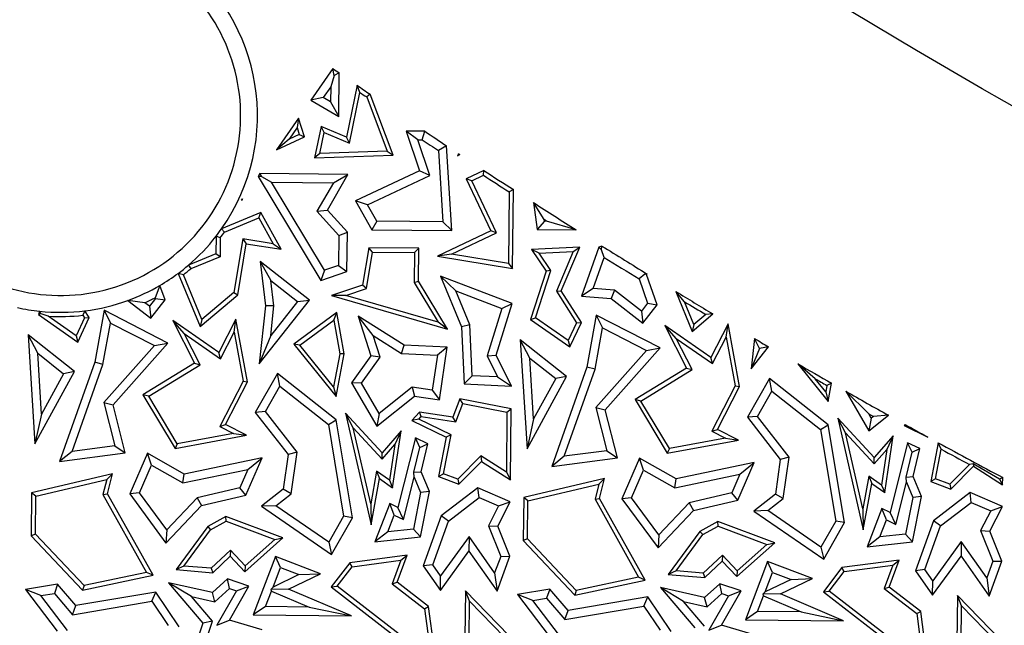
# Model space of a CAD drawing. Units: millimetres. Extents: x 0 to 420, y 0 to 297.
# Drawn here: x 90 to 98, y 143 to 148 of the extents above; entities that cross this region are included whole.
import ezdxf

# ---------------------------------------------------------------- set-up
doc = ezdxf.new("R2010")
doc.units = ezdxf.units.MM

msp = doc.modelspace()

# ---------------------------------------------------------------- linework, layer by layer
at = {"color": 7, "linetype": 'Continuous', "lineweight": 25}
for p, q in [((92.288, 147.3892), (92.1044, 147.1251)), ((92.2985, 147.3309), (92.2689, 147.2382)), ((92.2985, 147.3309), (92.288, 147.3892)), ((92.3406, 147.3527), (92.2985, 147.3309)), ((92.337, 146.989), (92.3406, 147.3527)), ((92.4892, 147.2499), (92.3992, 146.8181)), ((92.5129, 147.1908), (92.4892, 147.2499)), ((92.2689, 147.2382), (92.2058, 147.1474)), ((92.2689, 147.2382), (92.2677, 147.1113)), ((92.425, 146.769), (92.5129, 147.1908)), ((92.5977, 147.1755), (92.5686, 147.1526)), ((92.789, 146.6671), (92.5977, 147.1755)), ((92.2058, 147.1474), (92.1044, 147.1251)), ((92.1044, 147.1251), (92.337, 146.989)), ((92.2677, 147.1113), (92.2058, 147.1474)), ((92.2677, 147.1113), (92.337, 146.989)), ((92.5686, 147.1526), (92.7386, 146.7007)), ((92.001, 146.9764), (91.8178, 146.7128)), ((92.001, 146.9764), (91.989, 146.8974)), ((92.0501, 146.8216), (92.001, 146.9764)), ((91.989, 146.8974), (91.9216, 146.8004)), ((92.0071, 146.8404), (91.9216, 146.8004)), ((91.989, 146.8974), (92.0071, 146.8404)), ((92.0071, 146.8404), (92.0501, 146.8216)), ((92.1888, 146.9065), (92.1346, 146.6463)), ((92.1783, 146.6829), (92.2146, 146.8574)), ((92.3992, 146.8181), (92.1888, 146.9065)), ((92.2146, 146.8574), (92.1888, 146.9065)), ((92.2146, 146.8574), (92.425, 146.769)), ((93.0535, 146.8665), (92.8975, 146.868)), ((92.9958, 146.7965), (92.8975, 146.868)), ((92.8975, 146.868), (93.0083, 146.5368)), ((93.0317, 146.7962), (93.0535, 146.8665)), ((91.8178, 146.7128), (92.0501, 146.8216)), ((91.9216, 146.8004), (91.8178, 146.7128)), ((92.425, 146.769), (92.3992, 146.8181)), ((92.9958, 146.7965), (93.0317, 146.7962)), ((93.095, 146.4997), (92.9958, 146.7965)), ((92.1783, 146.6829), (92.1346, 146.6463)), ((92.7386, 146.7007), (92.1783, 146.6829)), ((92.7386, 146.7007), (92.789, 146.6671)), ((93.2344, 146.7457), (93.1662, 146.7063)), ((93.1662, 146.7063), (93.2042, 146.111)), ((93.2794, 146.0398), (93.2344, 146.7457)), ((93.3349, 146.679), (93.3241, 146.6618)), ((93.3362, 146.673), (93.3349, 146.679)), ((92.1346, 146.6463), (92.789, 146.6671)), ((93.3362, 146.673), (93.3241, 146.6618)), ((93.3241, 146.6618), (93.3446, 146.6726)), ((93.3446, 146.6726), (93.3362, 146.673)), ((91.6794, 146.5138), (91.6636, 146.491)), ((92.4126, 146.5065), (91.6794, 146.5138)), ((91.6794, 146.5138), (91.6917, 146.4901)), ((93.0083, 146.5368), (92.4765, 146.286)), ((93.095, 146.4997), (93.0083, 146.5368)), ((93.5458, 146.5401), (93.3975, 146.4702)), ((93.543, 146.4998), (93.5458, 146.5401)), ((91.6917, 146.4901), (91.6636, 146.491)), ((91.6636, 146.491), (92.1858, 145.6246)), ((91.6917, 146.4901), (91.7753, 146.4423)), ((92.2171, 145.7093), (91.7753, 146.4423)), ((91.7753, 146.4423), (92.2912, 146.4372)), ((92.2912, 146.4372), (92.1546, 146.2006)), ((92.2414, 146.2098), (92.4126, 146.5065)), ((92.2912, 146.4372), (92.4126, 146.5065)), ((92.5754, 146.2547), (93.095, 146.4997)), ((93.4444, 146.4533), (93.3975, 146.4702)), ((93.3975, 146.4702), (93.6021, 146.0366)), ((93.4444, 146.4533), (93.543, 146.4998)), ((93.649, 146.0197), (93.4444, 146.4533)), ((93.7555, 146.3614), (93.7496, 145.7639)), ((93.791, 146.3805), (93.7555, 146.3614)), ((93.7844, 145.7224), (93.791, 146.3805)), ((91.5265, 146.2938), (91.5331, 146.3034)), ((91.5318, 146.2973), (91.5265, 146.2938)), ((91.5265, 146.2938), (91.5346, 146.2953)), ((91.5331, 146.3034), (91.5318, 146.2973)), ((91.5346, 146.2953), (91.5318, 146.2973)), ((91.5346, 146.2953), (91.5331, 146.3034)), ((92.5754, 146.2547), (92.4765, 146.286)), ((92.4765, 146.286), (92.6126, 146.0464)), ((94.0479, 146.1313), (93.9582, 146.2726)), ((93.9582, 146.2726), (93.9877, 146.0486)), ((91.6856, 146.1889), (91.3604, 146.0549)), ((91.6701, 146.1444), (91.6856, 146.1889)), ((91.8565, 145.8838), (91.6856, 146.1889)), ((92.1546, 146.2006), (92.2414, 146.2098)), ((92.1546, 146.2006), (92.337, 145.9987)), ((92.4078, 146.0256), (92.2414, 146.2098)), ((92.6539, 146.1165), (92.5754, 146.2547)), ((91.3833, 146.0262), (91.6701, 146.1444)), ((91.6701, 146.1444), (91.7902, 145.9301)), ((92.6539, 146.1165), (92.6126, 146.0464)), ((93.2042, 146.111), (92.6539, 146.1165)), ((93.2042, 146.111), (93.2794, 146.0398)), ((94.0496, 146.1186), (93.9877, 146.0486)), ((94.0496, 146.1186), (94.0479, 146.1313)), ((94.0682, 146.1184), (94.0496, 146.1186)), ((94.3148, 146.0454), (94.0682, 146.1184)), ((91.3604, 146.0549), (91.3833, 146.0262)), ((92.337, 145.9987), (92.4078, 146.0256)), ((92.4046, 145.6971), (92.4078, 146.0256)), ((92.6126, 146.0464), (93.2794, 146.0398)), ((93.6021, 146.0366), (93.1579, 145.827)), ((93.2749, 145.8432), (93.649, 146.0197)), ((93.649, 146.0197), (93.6021, 146.0366)), ((93.9877, 146.0486), (94.3148, 146.0454)), ((91.3138, 145.9919), (91.3123, 145.8454)), ((91.3489, 145.9797), (91.3138, 145.9919)), ((91.3489, 145.9797), (91.3474, 145.8217)), ((91.5361, 145.9704), (91.4612, 145.5233)), ((91.7902, 145.9301), (91.5361, 145.9704)), ((91.5361, 145.9704), (91.5651, 145.9301)), ((92.337, 145.9987), (92.3345, 145.7482)), ((91.4939, 145.5048), (91.5651, 145.9301)), ((91.5651, 145.9301), (91.8565, 145.8838)), ((91.7902, 145.9301), (91.8565, 145.8838)), ((92.5875, 145.8964), (92.5352, 145.5831)), ((92.5664, 145.5563), (92.6173, 145.8608)), ((92.6173, 145.8608), (92.5875, 145.8964)), ((93.0019, 145.8922), (92.5875, 145.8964)), ((92.6173, 145.8608), (92.9663, 145.8573)), ((92.9663, 145.8573), (92.9638, 145.6068)), ((92.9663, 145.8573), (93.0019, 145.8922)), ((92.9991, 145.6165), (93.0019, 145.8922)), ((94.344, 145.9025), (93.9406, 145.8829)), ((94.0052, 145.8507), (93.9406, 145.8829)), ((93.9406, 145.8829), (94.0647, 145.701)), ((94.0052, 145.8507), (94.2898, 145.8645)), ((94.2898, 145.8645), (94.1504, 145.5333)), ((94.1901, 145.5366), (94.344, 145.9025)), ((94.2898, 145.8645), (94.344, 145.9025)), ((94.5036, 145.9009), (94.3597, 145.4939)), ((94.5291, 145.9107), (94.5036, 145.9009)), ((94.5261, 145.8791), (94.5036, 145.9009)), ((94.5261, 145.8791), (94.5291, 145.9107)), ((94.5483, 145.8156), (94.5261, 145.8791)), ((91.3123, 145.8454), (91.0842, 145.7514)), ((91.3474, 145.8217), (91.1028, 145.7209)), ((91.3474, 145.8217), (91.3123, 145.8454)), ((91.6816, 145.7831), (91.7713, 145.6224)), ((91.6816, 145.7831), (91.7246, 145.4132)), ((92.0918, 145.4593), (91.6816, 145.7831)), ((93.2749, 145.8432), (93.1579, 145.827)), ((93.1579, 145.827), (93.7844, 145.7224)), ((93.7496, 145.7639), (93.2749, 145.8432)), ((94.1035, 145.7067), (94.0052, 145.8507)), ((94.4567, 145.5568), (94.5483, 145.8156)), ((91.0842, 145.7514), (91.1028, 145.7209)), ((92.2171, 145.7093), (92.1858, 145.6246)), ((92.1858, 145.6246), (92.4046, 145.6971)), ((92.3345, 145.7482), (92.2171, 145.7093)), ((92.3345, 145.7482), (92.4046, 145.6971)), ((93.7496, 145.7639), (93.7844, 145.7224)), ((94.0647, 145.701), (93.9348, 145.2986)), ((93.9763, 145.3125), (94.1035, 145.7067)), ((94.1035, 145.7067), (94.0647, 145.701)), ((91.0413, 145.6711), (90.9983, 145.6828)), ((90.9983, 145.6828), (91.1813, 145.2387)), ((91.1954, 145.297), (91.0413, 145.6711)), ((91.7956, 145.4135), (91.7713, 145.6224)), ((91.7713, 145.6224), (91.9927, 145.4476)), ((92.9638, 145.6068), (92.9991, 145.6165)), ((93.2409, 145.2183), (92.9991, 145.6165)), ((93.7816, 145.4329), (93.1848, 145.6606)), ((93.1848, 145.6606), (93.3122, 145.5365)), ((93.1848, 145.6606), (93.359, 145.2379)), ((94.8867, 145.6755), (94.8379, 145.6361)), ((94.8379, 145.6361), (94.9091, 145.4337)), ((94.9054, 145.6775), (94.8867, 145.6755)), ((94.9, 145.6723), (94.8867, 145.6755)), ((94.9, 145.6723), (94.9054, 145.6775)), ((94.9884, 145.4209), (94.9, 145.6723)), ((90.8462, 145.5822), (90.8073, 145.4802)), ((90.8886, 145.4616), (90.8462, 145.5822)), ((92.5352, 145.5831), (92.2768, 145.4971)), ((92.3956, 145.4994), (92.5664, 145.5563)), ((92.5664, 145.5563), (92.5352, 145.5831)), ((92.9638, 145.6068), (93.1639, 145.2773)), ((93.3122, 145.5365), (93.6948, 145.3905)), ((93.4289, 145.2533), (93.3122, 145.5365)), ((94.1504, 145.5333), (94.1901, 145.5366)), ((94.1504, 145.5333), (94.3173, 145.2711)), ((94.3575, 145.2737), (94.1901, 145.5366)), ((94.4567, 145.5568), (94.3597, 145.4939)), ((94.6321, 145.5425), (94.4567, 145.5568)), ((94.6321, 145.5425), (94.6055, 145.4739)), ((94.8579, 145.3676), (94.6321, 145.5425)), ((95.2169, 145.4463), (95.1435, 145.5321)), ((95.1435, 145.5321), (95.2811, 145.198)), ((90.7198, 145.4379), (90.5799, 145.4571)), ((90.5799, 145.4571), (90.7706, 145.3093)), ((90.8093, 145.4744), (90.7581, 145.4083)), ((90.7706, 145.3093), (90.8886, 145.4616)), ((90.8093, 145.4744), (90.8073, 145.4802)), ((90.8093, 145.4744), (90.8886, 145.4616)), ((91.1813, 145.2387), (91.4939, 145.5048)), ((91.4612, 145.5233), (91.1954, 145.297)), ((91.4612, 145.5233), (91.4939, 145.5048)), ((91.6731, 144.9289), (92.0918, 145.4593)), ((91.9927, 145.4476), (91.7691, 145.1643)), ((91.9927, 145.4476), (92.0918, 145.4593)), ((92.3956, 145.4994), (92.2768, 145.4971)), ((92.2768, 145.4971), (93.2409, 145.2183)), ((93.1639, 145.2773), (92.3956, 145.4994)), ((94.3597, 145.4939), (94.6055, 145.4739)), ((94.6055, 145.4739), (94.8704, 145.2686)), ((95.2952, 145.2563), (95.2169, 145.4463)), ((89.8441, 145.3675), (89.835, 145.3393)), ((89.8576, 145.3469), (89.8441, 145.3675)), ((90.2218, 145.3708), (90.204, 145.3332)), ((90.2577, 145.3144), (90.2218, 145.3708)), ((90.3813, 145.375), (90.3033, 144.9424)), ((90.3813, 145.375), (90.4338, 145.2688)), ((90.9131, 145.1024), (90.3813, 145.375)), ((90.7581, 145.4083), (90.7198, 145.4379)), ((90.7581, 145.4083), (90.7706, 145.3093)), ((91.7246, 145.4132), (91.6731, 144.9289)), ((91.7956, 145.4135), (91.7246, 145.4132)), ((91.7691, 145.1643), (91.7956, 145.4135)), ((93.6948, 145.3905), (93.573, 144.9944)), ((93.6486, 145.0003), (93.7816, 145.4329)), ((93.6948, 145.3905), (93.7816, 145.4329)), ((94.9091, 145.4337), (94.8579, 145.3676)), ((94.8579, 145.3676), (94.8704, 145.2686)), ((94.8704, 145.2686), (94.9884, 145.4209)), ((94.9091, 145.4337), (94.9884, 145.4209)), ((89.8576, 145.3469), (89.835, 145.3393)), ((89.835, 145.3393), (90.162, 145.1099)), ((89.9151, 145.3261), (89.8576, 145.3469)), ((90.1478, 145.1629), (89.9151, 145.3261)), ((90.2175, 145.3118), (90.1478, 145.1629)), ((90.162, 145.1099), (90.2577, 145.3144)), ((90.204, 145.3332), (90.2175, 145.3118)), ((90.2175, 145.3118), (90.2577, 145.3144)), ((91.3372, 145.0233), (90.9538, 145.2892)), ((91.0484, 145.1807), (90.9538, 145.2892)), ((90.9538, 145.2892), (91.1338, 144.9342)), ((91.1954, 145.297), (91.1813, 145.2387)), ((91.4798, 145.3016), (91.3372, 145.0233)), ((91.4639, 145.1932), (91.4798, 145.3016)), ((91.5758, 144.78), (91.4798, 145.3016)), ((92.3208, 145.3557), (91.9624, 145.092)), ((92.013, 145.0854), (92.2959, 145.2937)), ((92.2959, 145.2937), (92.3208, 145.3557)), ((92.2959, 145.2937), (92.3455, 145.0131)), ((92.3813, 145.0129), (92.3208, 145.3557)), ((92.6232, 145.1638), (92.4974, 145.3275)), ((92.4974, 145.3275), (92.6022, 144.9962)), ((92.8797, 145.084), (92.4974, 145.3275)), ((93.9348, 145.2986), (93.9763, 145.3125)), ((93.9348, 145.2986), (94.2618, 145.0692)), ((94.2476, 145.1222), (93.9763, 145.3125)), ((94.4811, 145.3343), (94.4031, 144.9017)), ((94.4811, 145.3343), (94.5336, 145.2281)), ((95.0129, 145.0617), (94.4811, 145.3343)), ((95.2811, 145.198), (95.4537, 145.345)), ((95.3935, 145.34), (95.2952, 145.2563)), ((95.4537, 145.345), (95.3935, 145.34)), ((90.3717, 144.9243), (90.4338, 145.2688)), ((90.4338, 145.2688), (90.8, 145.0811)), ((93.2409, 145.2183), (93.1639, 145.2773)), ((93.4289, 145.2533), (93.359, 145.2379)), ((93.359, 145.2379), (93.3806, 144.7621)), ((93.4481, 144.8295), (93.4289, 145.2533)), ((94.3173, 145.2711), (94.2476, 145.1222)), ((94.2618, 145.0692), (94.3575, 145.2737)), ((94.3173, 145.2711), (94.3575, 145.2737)), ((94.4715, 144.8836), (94.5336, 145.2281)), ((94.5336, 145.2281), (94.8998, 145.0404)), ((95.1482, 145.14), (95.0536, 145.2485)), ((95.0536, 145.2485), (95.2336, 144.8935)), ((95.437, 144.9826), (95.0536, 145.2485)), ((95.2952, 145.2563), (95.2811, 145.198)), ((95.5796, 145.2609), (95.437, 144.9826)), ((95.5637, 145.1525), (95.5796, 145.2609)), ((95.6756, 144.7393), (95.5796, 145.2609)), ((89.8281, 145.0166), (89.7478, 145.1698)), ((89.7478, 145.1698), (89.8048, 144.2621)), ((90.1343, 144.8647), (89.7478, 145.1698)), ((90.1478, 145.1629), (90.162, 145.1099)), ((91.0484, 145.1807), (91.3502, 144.9714)), ((91.18, 144.9211), (91.0484, 145.1807)), ((91.3502, 144.9714), (91.4639, 145.1932)), ((91.4639, 145.1932), (91.5389, 144.7854)), ((91.7691, 145.1643), (91.6731, 144.9289)), ((92.6232, 145.1638), (92.8577, 145.0144)), ((92.68, 144.984), (92.6232, 145.1638)), ((94.2341, 144.824), (93.8476, 145.1291)), ((93.9279, 144.9759), (93.8476, 145.1291)), ((93.8476, 145.1291), (93.9046, 144.2214)), ((94.2476, 145.1222), (94.2618, 145.0692)), ((95.2798, 144.8804), (95.1482, 145.14)), ((95.1482, 145.14), (95.45, 144.9307)), ((95.45, 144.9307), (95.5637, 145.1525)), ((95.5637, 145.1525), (95.6387, 144.7447)), ((95.7997, 145.1397), (95.7729, 144.8881)), ((95.8415, 145.0566), (95.7997, 145.1397)), ((90.8, 145.0811), (90.3794, 144.6063)), ((90.4569, 144.5874), (90.9131, 145.1024)), ((90.8, 145.0811), (90.9131, 145.1024)), ((92.013, 145.0854), (91.9624, 145.092)), ((91.9624, 145.092), (92.3138, 144.6553)), ((92.2933, 144.737), (92.013, 145.0854)), ((92.8577, 145.0144), (92.8797, 145.084)), ((93.2394, 145.0668), (92.8797, 145.084)), ((93.2394, 145.0668), (93.1583, 145.0001)), ((93.1746, 144.6286), (93.2394, 145.0668)), ((94.8998, 145.0404), (94.4792, 144.5656)), ((94.5567, 144.5467), (95.0129, 145.0617)), ((94.8998, 145.0404), (95.0129, 145.0617)), ((95.7729, 144.8881), (95.9171, 145.0708)), ((95.8415, 145.0566), (95.7729, 144.8881)), ((95.9171, 145.0708), (95.8415, 145.0566)), ((89.8599, 144.5099), (89.8281, 145.0166)), ((89.8281, 145.0166), (90.0438, 144.8462)), ((91.3502, 144.9714), (91.3372, 145.0233)), ((92.3455, 145.0131), (92.2933, 144.737)), ((92.3138, 144.6553), (92.3813, 145.0129)), ((92.3813, 145.0129), (92.3455, 145.0131)), ((92.6022, 144.9962), (92.4428, 144.7714)), ((92.5266, 144.7676), (92.68, 144.984)), ((92.68, 144.984), (92.6022, 144.9962)), ((92.8577, 145.0144), (93.1583, 145.0001)), ((93.1583, 145.0001), (93.1151, 144.7087)), ((93.573, 144.9944), (93.6486, 145.0003)), ((93.573, 144.9944), (93.6588, 144.8194)), ((93.7747, 144.7432), (93.6486, 145.0003)), ((93.9279, 144.9759), (94.1436, 144.8055)), ((93.9597, 144.4692), (93.9279, 144.9759)), ((95.45, 144.9307), (95.437, 144.9826)), ((90.3033, 144.9424), (90.0102, 144.1138)), ((90.1151, 144.1988), (90.3717, 144.9243)), ((90.3717, 144.9243), (90.3033, 144.9424)), ((91.1338, 144.9342), (90.7046, 144.6713)), ((90.7529, 144.6595), (91.18, 144.9211)), ((91.1338, 144.9342), (91.18, 144.9211)), ((94.4031, 144.9017), (94.11, 144.0731)), ((94.2148, 144.1581), (94.4715, 144.8836)), ((94.4715, 144.8836), (94.4031, 144.9017)), ((95.2336, 144.8935), (94.8044, 144.6306)), ((94.8527, 144.6188), (95.2798, 144.8804)), ((95.2336, 144.8935), (95.2798, 144.8804)), ((96.3059, 144.8047), (96.1604, 144.9292)), ((96.1604, 144.9292), (96.4136, 144.6146)), ((89.8048, 144.2621), (90.1343, 144.8647)), ((90.0438, 144.8462), (89.8599, 144.5099)), ((90.1343, 144.8647), (90.0438, 144.8462)), ((91.8246, 144.8479), (91.6406, 144.5242)), ((92.3145, 144.4616), (91.8246, 144.8479)), ((91.8454, 144.7417), (91.8246, 144.8479)), ((93.4481, 144.8295), (93.3806, 144.7621)), ((93.6588, 144.8194), (93.4481, 144.8295)), ((93.6588, 144.8194), (93.7747, 144.7432)), ((93.9046, 144.2214), (94.2341, 144.824)), ((94.1436, 144.8055), (93.9597, 144.4692)), ((94.2341, 144.824), (94.1436, 144.8055)), ((95.9244, 144.8072), (95.7404, 144.4835)), ((96.4143, 144.4208), (95.9244, 144.8072)), ((95.9452, 144.701), (95.9244, 144.8072)), ((96.3931, 144.6963), (96.3059, 144.8047)), ((91.5389, 144.7854), (91.3452, 144.4075)), ((91.3927, 144.4228), (91.5758, 144.78)), ((91.5389, 144.7854), (91.5758, 144.78)), ((91.7252, 144.5304), (91.8454, 144.7417)), ((91.8454, 144.7417), (92.2494, 144.4231)), ((92.2933, 144.737), (92.3138, 144.6553)), ((92.5266, 144.7676), (92.4428, 144.7714)), ((92.4428, 144.7714), (92.6521, 144.4103)), ((92.6722, 144.5163), (92.5266, 144.7676)), ((92.9467, 144.7336), (92.6722, 144.5163)), ((93.1151, 144.7087), (92.9467, 144.7336)), ((92.9467, 144.7336), (92.9666, 144.6594)), ((93.1151, 144.7087), (93.1746, 144.6286)), ((93.3806, 144.7621), (93.7747, 144.7432)), ((95.6387, 144.7447), (95.445, 144.3668)), ((95.4925, 144.3821), (95.6756, 144.7393)), ((95.6387, 144.7447), (95.6756, 144.7393)), ((96.4031, 144.7491), (96.3931, 144.6963)), ((96.4424, 144.7672), (96.4031, 144.7491)), ((96.4136, 144.6146), (96.4424, 144.7672)), ((90.7529, 144.6595), (90.7046, 144.6713)), ((90.7046, 144.6713), (90.9734, 144.2242)), ((90.991, 144.2633), (90.7529, 144.6595)), ((92.6521, 144.4103), (92.9666, 144.6594)), ((92.9666, 144.6594), (93.1746, 144.6286)), ((93.346, 144.6381), (93.2878, 144.4856)), ((93.3684, 144.5978), (93.346, 144.6381)), ((93.7729, 144.5544), (93.346, 144.6381)), ((94.8527, 144.6188), (94.8044, 144.6306)), ((94.8044, 144.6306), (95.0732, 144.1835)), ((95.825, 144.4897), (95.9452, 144.701)), ((95.9452, 144.701), (96.3492, 144.3824)), ((96.3931, 144.6963), (96.4136, 144.6146)), ((96.7512, 144.5115), (96.5604, 144.7001)), ((96.5604, 144.7001), (96.7519, 144.3696)), ((90.3794, 144.6063), (90.4698, 144.2455)), ((90.3794, 144.6063), (90.4569, 144.5874)), ((90.5575, 144.186), (90.4569, 144.5874)), ((93.3107, 144.4466), (93.3684, 144.5978)), ((93.3684, 144.5978), (93.7373, 144.5255)), ((93.7373, 144.5255), (93.7729, 144.5544)), ((93.767, 143.9622), (93.7729, 144.5544)), ((94.4792, 144.5656), (94.5567, 144.5467)), ((94.4792, 144.5656), (94.5696, 144.2048)), ((94.6573, 144.1453), (94.5567, 144.5467)), ((95.0908, 144.2226), (94.8527, 144.6188)), ((89.8599, 144.5099), (89.8048, 144.2621)), ((91.7252, 144.5304), (91.6406, 144.5242)), ((91.6406, 144.5242), (91.9148, 144.1725)), ((91.9888, 144.1923), (91.7252, 144.5304)), ((92.2494, 144.4231), (92.3145, 144.4616)), ((92.4503, 143.6463), (92.3145, 144.4616)), ((92.4568, 144.3955), (92.3929, 144.5168)), ((92.3929, 144.5168), (92.6059, 143.5862)), ((92.6965, 144.1877), (92.3929, 144.5168)), ((92.6722, 144.5163), (92.6521, 144.4103)), ((93.0086, 144.5269), (92.9462, 144.4553)), ((93.0031, 144.4669), (92.9462, 144.4553)), ((93.0031, 144.4669), (93.0225, 144.4892)), ((93.2718, 144.3368), (93.0031, 144.4669)), ((93.0225, 144.4892), (93.0086, 144.5269)), ((93.2878, 144.4856), (93.0086, 144.5269)), ((93.0225, 144.4892), (93.3107, 144.4466)), ((93.3107, 144.4466), (93.2878, 144.4856)), ((93.7373, 144.5255), (93.7323, 144.0261)), ((93.9597, 144.4692), (93.9046, 144.2214)), ((95.825, 144.4897), (95.7404, 144.4835)), ((95.7404, 144.4835), (96.0146, 144.1318)), ((96.0886, 144.1515), (95.825, 144.4897)), ((96.7963, 144.147), (96.4927, 144.4761)), ((96.5566, 144.3548), (96.4927, 144.4761)), ((96.4927, 144.4761), (96.7057, 143.5455)), ((96.772, 144.4756), (96.7512, 144.5115)), ((96.7512, 144.5115), (96.79, 144.4898)), ((96.7519, 144.3696), (96.9164, 144.4999)), ((96.772, 144.4756), (96.7519, 144.3696)), ((96.79, 144.4898), (96.772, 144.4756)), ((96.9164, 144.4999), (96.79, 144.4898)), ((91.3452, 144.4075), (91.3927, 144.4228)), ((91.3452, 144.4075), (91.4588, 144.3493)), ((91.5671, 144.3334), (91.3927, 144.4228)), ((92.2494, 144.4231), (92.3766, 143.6594)), ((92.4568, 144.3955), (92.6973, 144.1349)), ((92.602, 143.7614), (92.4568, 144.3955)), ((92.9462, 144.4553), (93.232, 144.3169)), ((95.445, 144.3668), (95.4925, 144.3821)), ((95.6669, 144.2927), (95.4925, 144.3821)), ((96.3492, 144.3824), (96.4143, 144.4208)), ((96.3492, 144.3824), (96.4764, 143.6187)), ((96.5501, 143.6056), (96.4143, 144.4208)), ((97.0538, 144.4235), (97.046, 144.4146)), ((97.0551, 144.4164), (97.046, 144.4146)), ((97.046, 144.4146), (97.2438, 144.3188)), ((97.0551, 144.4164), (97.0538, 144.4235)), ((97.2438, 144.3188), (97.0551, 144.4164)), ((90.9734, 144.2242), (91.5671, 144.3334)), ((91.4588, 144.3493), (90.991, 144.2633)), ((91.4588, 144.3493), (91.5671, 144.3334)), ((92.8548, 144.3694), (92.6965, 144.1877)), ((92.7847, 143.8962), (92.8548, 144.3694)), ((92.8548, 144.3694), (92.8023, 144.2554)), ((92.9756, 144.3123), (92.8293, 143.7318)), ((93.0128, 144.2324), (92.9756, 144.3123)), ((93.0771, 144.2631), (92.9756, 144.3123)), ((93.232, 144.3169), (93.1682, 143.9894)), ((93.2085, 144.0118), (93.2718, 144.3368)), ((93.2718, 144.3368), (93.232, 144.3169)), ((95.5586, 144.3086), (95.0908, 144.2226)), ((95.445, 144.3668), (95.5586, 144.3086)), ((95.5586, 144.3086), (95.6669, 144.2927)), ((96.5566, 144.3548), (96.7971, 144.0942)), ((96.7018, 143.7207), (96.5566, 144.3548)), ((96.9546, 144.3287), (96.7963, 144.147)), ((96.8845, 143.8555), (96.9546, 144.3287)), ((96.9546, 144.3287), (96.9021, 144.2147)), ((90.4698, 144.2455), (90.1151, 144.1988)), ((90.4698, 144.2455), (90.5575, 144.186)), ((90.991, 144.2633), (90.9734, 144.2242)), ((92.6973, 144.1349), (92.8023, 144.2554)), ((92.8023, 144.2554), (92.7583, 143.9582)), ((92.9625, 144.0252), (93.0128, 144.2324)), ((93.0128, 144.2324), (93.0771, 144.2631)), ((93.0226, 144.0301), (93.0771, 144.2631)), ((95.0732, 144.1835), (95.6669, 144.2927)), ((95.0908, 144.2226), (95.0732, 144.1835)), ((96.7971, 144.0942), (96.9021, 144.2147)), ((96.9021, 144.2147), (96.8581, 143.9175)), ((97.0754, 144.2716), (96.9291, 143.6911)), ((97.1126, 144.1917), (97.0754, 144.2716)), ((97.1769, 144.2224), (97.0754, 144.2716)), ((97.1126, 144.1917), (97.1769, 144.2224)), ((97.1224, 143.9894), (97.1769, 144.2224)), ((97.3308, 144.2712), (97.268, 143.9487)), ((97.3083, 143.9711), (97.3562, 144.2171)), ((97.3562, 144.2171), (97.3308, 144.2712)), ((90.1151, 144.1988), (90.0102, 144.1138)), ((90.0102, 144.1138), (90.5575, 144.186)), ((90.7422, 144.1841), (90.5952, 143.8444)), ((90.7757, 144.084), (90.7422, 144.1841)), ((91.0486, 144.0105), (90.7422, 144.1841)), ((91.6972, 144.1468), (91.0486, 144.0105)), ((91.5622, 143.8348), (91.6972, 144.1468)), ((91.5783, 144.0497), (91.6972, 144.1468)), ((91.9148, 144.1725), (91.8741, 143.8842)), ((91.9888, 144.1923), (91.9148, 144.1725)), ((91.94, 143.8461), (91.9888, 144.1923)), ((92.6973, 144.1349), (92.6965, 144.1877)), ((93.5202, 144.1612), (93.327, 143.9666)), ((93.7323, 144.0261), (93.5202, 144.1612)), ((93.5202, 144.1612), (93.5253, 144.1162)), ((94.2148, 144.1581), (94.11, 144.0731)), ((94.11, 144.0731), (94.6573, 144.1453)), ((94.5696, 144.2048), (94.2148, 144.1581)), ((94.5696, 144.2048), (94.6573, 144.1453)), ((94.842, 144.1434), (94.695, 143.8037)), ((95.1484, 143.9698), (94.842, 144.1434)), ((94.8755, 144.0433), (94.842, 144.1434)), ((96.0146, 144.1318), (95.9739, 143.8435)), ((96.0886, 144.1515), (96.0146, 144.1318)), ((96.0398, 143.8054), (96.0886, 144.1515)), ((96.7971, 144.0942), (96.7963, 144.147)), ((97.0623, 143.9845), (97.1126, 144.1917)), ((90.676, 143.8535), (90.7757, 144.084)), ((90.7757, 144.084), (91.037, 143.936)), ((91.037, 143.936), (91.5783, 144.0497)), ((91.5783, 144.0497), (91.5115, 143.8953)), ((93.3359, 143.9255), (93.5253, 144.1162)), ((93.5253, 144.1162), (93.767, 143.9622)), ((95.797, 144.1061), (95.1484, 143.9698)), ((95.662, 143.7941), (95.797, 144.1061)), ((95.6781, 144.009), (95.797, 144.1061)), ((97.5901, 144.0903), (97.4268, 143.9259)), ((97.4357, 143.8848), (97.6251, 144.0755)), ((97.6229, 144.0952), (97.5901, 144.0903)), ((97.6229, 144.0952), (97.6251, 144.0755)), ((97.8422, 143.9669), (97.6229, 144.0952)), ((97.6251, 144.0755), (97.8668, 143.9215)), ((90.4512, 144.0132), (89.7771, 143.8552)), ((90.4028, 143.9657), (90.4512, 144.0132)), ((90.409, 143.8462), (90.4512, 144.0132)), ((91.037, 143.936), (91.0486, 144.0105)), ((92.6516, 144.0338), (92.602, 143.7614)), ((92.6059, 143.5862), (92.6764, 143.973)), ((92.7583, 143.9582), (92.6516, 144.0338)), ((92.6516, 144.0338), (92.6764, 143.973)), ((92.6764, 143.973), (92.7847, 143.8962)), ((92.8765, 143.6306), (92.9655, 143.9837)), ((92.9625, 144.0252), (93.0226, 144.0301)), ((92.9655, 143.9837), (92.9625, 144.0252)), ((92.9655, 143.9837), (93.0178, 143.8566)), ((93.0911, 143.8639), (93.0226, 144.0301)), ((93.1682, 143.9894), (93.2085, 144.0118)), ((93.1682, 143.9894), (93.3359, 143.9255)), ((93.327, 143.9666), (93.2085, 144.0118)), ((93.327, 143.9666), (93.3359, 143.9255)), ((93.7323, 144.0261), (93.767, 143.9622)), ((94.551, 143.9725), (93.8769, 143.8145)), ((94.5026, 143.925), (94.551, 143.9725)), ((94.5088, 143.8055), (94.551, 143.9725)), ((94.7758, 143.8128), (94.8755, 144.0433)), ((94.8755, 144.0433), (95.1368, 143.8953)), ((95.1368, 143.8953), (95.6781, 144.009)), ((95.1368, 143.8953), (95.1484, 143.9698)), ((95.6781, 144.009), (95.6113, 143.8546)), ((96.7514, 143.9931), (96.7018, 143.7207)), ((96.8581, 143.9175), (96.7514, 143.9931)), ((96.7514, 143.9931), (96.7762, 143.9323)), ((97.0623, 143.9845), (97.1224, 143.9894)), ((97.0653, 143.943), (97.0623, 143.9845)), ((97.1909, 143.8232), (97.1224, 143.9894)), ((97.3083, 143.9711), (97.268, 143.9487)), ((97.4268, 143.9259), (97.3083, 143.9711)), ((97.8674, 143.9818), (97.8422, 143.9669)), ((97.8422, 143.9669), (97.8668, 143.9215)), ((97.8668, 143.9215), (97.8674, 143.9818)), ((89.8121, 143.8272), (90.4028, 143.9657)), ((90.4028, 143.9657), (90.3714, 143.8412)), ((91.5115, 143.8953), (91.1557, 143.8119)), ((91.5622, 143.8348), (91.5115, 143.8953)), ((92.7583, 143.9582), (92.7847, 143.8962)), ((93.496, 143.8962), (93.1901, 143.662)), ((93.7652, 143.7799), (93.496, 143.8962)), ((93.506, 143.815), (93.496, 143.8962)), ((93.9119, 143.7865), (94.5026, 143.925)), ((94.5026, 143.925), (94.4712, 143.8005)), ((96.7057, 143.5455), (96.7762, 143.9323)), ((96.7762, 143.9323), (96.8845, 143.8555)), ((96.8581, 143.9175), (96.8845, 143.8555)), ((96.9763, 143.5899), (97.0653, 143.943)), ((97.0653, 143.943), (97.1176, 143.8159)), ((97.268, 143.9487), (97.4357, 143.8848)), ((97.4268, 143.9259), (97.4357, 143.8848)), ((89.7771, 143.8552), (89.7735, 143.4962)), ((89.8121, 143.8272), (89.7771, 143.8552)), ((89.8089, 143.5101), (89.8121, 143.8272)), ((90.3714, 143.8412), (90.409, 143.8462)), ((90.3714, 143.8412), (90.7347, 143.1911)), ((90.7889, 143.1665), (90.409, 143.8462)), ((90.676, 143.8535), (90.5952, 143.8444)), ((90.5952, 143.8444), (90.8965, 143.435)), ((90.9033, 143.5448), (90.676, 143.8535)), ((91.1557, 143.8119), (90.9033, 143.5448)), ((91.1557, 143.8119), (91.1924, 143.7481)), ((91.1924, 143.7481), (91.5622, 143.8348)), ((91.8741, 143.8842), (91.6932, 143.7431)), ((91.8123, 143.7465), (91.94, 143.8461)), ((91.94, 143.8461), (91.8741, 143.8842)), ((93.0178, 143.8566), (92.958, 143.5513)), ((93.0173, 143.4869), (93.0911, 143.8639)), ((93.0911, 143.8639), (93.0178, 143.8566)), ((93.2495, 143.6186), (93.506, 143.815)), ((93.506, 143.815), (93.668, 143.745)), ((93.8769, 143.8145), (93.8733, 143.4555)), ((93.9119, 143.7865), (93.8769, 143.8145)), ((94.4712, 143.8005), (94.5088, 143.8055)), ((94.8887, 143.1258), (94.5088, 143.8055)), ((94.7758, 143.8128), (94.695, 143.8037)), ((94.695, 143.8037), (94.9963, 143.3943)), ((95.0031, 143.5041), (94.7758, 143.8128)), ((95.6113, 143.8546), (95.2555, 143.7712)), ((95.662, 143.7941), (95.6113, 143.8546)), ((95.9739, 143.8435), (95.793, 143.7024)), ((95.9121, 143.7058), (96.0398, 143.8054)), ((96.0398, 143.8054), (95.9739, 143.8435)), ((97.1176, 143.8159), (97.0578, 143.5106)), ((97.1171, 143.4462), (97.1909, 143.8232)), ((97.1909, 143.8232), (97.1176, 143.8159)), ((97.5958, 143.8555), (97.2899, 143.6213)), ((97.865, 143.7392), (97.5958, 143.8555)), ((97.6058, 143.7743), (97.5958, 143.8555)), ((90.8965, 143.435), (91.1924, 143.7481)), ((91.8123, 143.7465), (91.6932, 143.7431)), ((91.6932, 143.7431), (92.2763, 143.3404)), ((92.2531, 143.4421), (91.8123, 143.7465)), ((92.602, 143.7614), (92.6059, 143.5862)), ((92.7602, 143.7653), (92.6378, 143.4447)), ((92.8293, 143.7318), (92.7602, 143.7653)), ((92.7986, 143.6683), (92.7602, 143.7653)), ((92.8765, 143.6306), (92.8293, 143.7318)), ((93.668, 143.745), (93.5829, 143.5793)), ((93.6603, 143.5757), (93.7652, 143.7799)), ((93.668, 143.745), (93.7652, 143.7799)), ((93.9087, 143.4694), (93.9119, 143.7865)), ((94.4712, 143.8005), (94.8345, 143.1504)), ((95.2555, 143.7712), (95.0031, 143.5041)), ((95.2555, 143.7712), (95.2922, 143.7074)), ((95.2922, 143.7074), (95.662, 143.7941)), ((96.7018, 143.7207), (96.7057, 143.5455)), ((96.86, 143.7246), (96.7376, 143.404)), ((96.9291, 143.6911), (96.86, 143.7246)), ((96.8984, 143.6276), (96.86, 143.7246)), ((97.3493, 143.5779), (97.6058, 143.7743)), ((97.6058, 143.7743), (97.7678, 143.7043)), ((97.7601, 143.535), (97.865, 143.7392)), ((97.7678, 143.7043), (97.865, 143.7392)), ((91.3939, 143.6568), (91.2447, 143.5734)), ((91.8701, 143.4775), (91.3939, 143.6568)), ((91.3968, 143.618), (91.3939, 143.6568)), ((92.3766, 143.6594), (92.2531, 143.4421)), ((92.2763, 143.3404), (92.4503, 143.6463)), ((92.4503, 143.6463), (92.3766, 143.6594)), ((92.7449, 143.5276), (92.7986, 143.6683)), ((92.7986, 143.6683), (92.8765, 143.6306)), ((93.1901, 143.662), (93.0402, 143.2446)), ((93.2495, 143.6186), (93.1901, 143.662)), ((94.9963, 143.3943), (95.2922, 143.7074)), ((95.9121, 143.7058), (95.793, 143.7024)), ((95.793, 143.7024), (96.3761, 143.2997)), ((96.3529, 143.4014), (95.9121, 143.7058)), ((96.9763, 143.5899), (96.9291, 143.6911)), ((97.7678, 143.7043), (97.6827, 143.5386)), ((91.2447, 143.5734), (90.9806, 143.2138)), ((91.2447, 143.5734), (91.2686, 143.5463)), ((91.2686, 143.5463), (91.3968, 143.618)), ((91.3968, 143.618), (91.8029, 143.4651)), ((93.119, 143.2552), (93.2495, 143.6186)), ((93.5829, 143.5793), (93.6852, 143.3244)), ((93.5829, 143.5793), (93.6603, 143.5757)), ((93.7607, 143.3256), (93.6603, 143.5757)), ((95.4937, 143.6161), (95.3445, 143.5327)), ((95.3684, 143.5056), (95.4966, 143.5773)), ((95.4966, 143.5773), (95.4937, 143.6161)), ((95.9699, 143.4368), (95.4937, 143.6161)), ((95.4966, 143.5773), (95.9027, 143.4244)), ((96.4764, 143.6187), (96.3529, 143.4014)), ((96.3761, 143.2997), (96.5501, 143.6056)), ((96.5501, 143.6056), (96.4764, 143.6187)), ((96.8447, 143.4869), (96.8984, 143.6276)), ((96.8984, 143.6276), (96.9763, 143.5899)), ((97.2899, 143.6213), (97.14, 143.2039)), ((97.2188, 143.2145), (97.3493, 143.5779)), ((97.3493, 143.5779), (97.2899, 143.6213)), ((89.8089, 143.5101), (89.7735, 143.4962)), ((89.7735, 143.4962), (90.2018, 143.0431)), ((90.2138, 143.0816), (89.8089, 143.5101)), ((90.9033, 143.5448), (90.8965, 143.435)), ((91.0463, 143.2437), (91.2686, 143.5463)), ((91.5532, 143.1969), (91.8701, 143.4775)), ((91.8029, 143.4651), (91.8701, 143.4775)), ((92.7449, 143.5276), (92.6378, 143.4447)), ((92.6378, 143.4447), (93.0173, 143.4869)), ((92.958, 143.5513), (92.7449, 143.5276)), ((92.958, 143.5513), (93.0173, 143.4869)), ((93.4212, 143.4896), (93.1847, 143.1619)), ((93.4212, 143.4896), (93.4204, 143.3681)), ((93.6348, 143.186), (93.4212, 143.4896)), ((95.0031, 143.5041), (94.9963, 143.3943)), ((95.3445, 143.5327), (95.0804, 143.1731)), ((95.1461, 143.203), (95.3684, 143.5056)), ((95.3445, 143.5327), (95.3684, 143.5056)), ((96.8447, 143.4869), (96.7376, 143.404)), ((97.0578, 143.5106), (96.8447, 143.4869)), ((97.0578, 143.5106), (97.1171, 143.4462)), ((97.6827, 143.5386), (97.785, 143.2837)), ((97.6827, 143.5386), (97.7601, 143.535)), ((97.8604, 143.2849), (97.7601, 143.535)), ((91.8029, 143.4651), (91.5554, 143.2459)), ((92.2531, 143.4421), (92.2763, 143.3404)), ((93.9087, 143.4694), (93.8733, 143.4555)), ((93.8733, 143.4555), (94.3016, 143.0024)), ((94.3136, 143.0409), (93.9087, 143.4694)), ((95.653, 143.1562), (95.9699, 143.4368)), ((95.9027, 143.4244), (95.6552, 143.2052)), ((95.9027, 143.4244), (95.9699, 143.4368)), ((96.3529, 143.4014), (96.3761, 143.2997)), ((96.7376, 143.404), (97.1171, 143.4462)), ((97.521, 143.4489), (97.2845, 143.1212)), ((97.521, 143.4489), (97.5202, 143.3274)), ((97.7346, 143.1453), (97.521, 143.4489)), ((91.4328, 143.3756), (91.2732, 143.2247)), ((91.286, 143.1883), (91.4314, 143.3257)), ((91.4328, 143.3756), (91.4314, 143.3257)), ((91.4314, 143.3257), (91.5532, 143.1969)), ((91.5554, 143.2459), (91.4328, 143.3756)), ((91.8095, 143.322), (91.6238, 142.8361)), ((91.8502, 143.2309), (91.8095, 143.322)), ((92.1827, 143.1794), (91.8095, 143.322)), ((92.9066, 143.3341), (92.428, 143.2713)), ((92.8231, 143.1088), (92.9066, 143.3341)), ((92.8532, 143.2915), (92.9066, 143.3341)), ((93.1839, 143.0404), (93.4204, 143.3681)), ((93.4204, 143.3681), (93.655, 143.0348)), ((93.6852, 143.3244), (93.6348, 143.186)), ((93.655, 143.0348), (93.7607, 143.3256)), ((93.6852, 143.3244), (93.7607, 143.3256)), ((95.5326, 143.3349), (95.373, 143.184)), ((95.5326, 143.3349), (95.5312, 143.285)), ((95.6552, 143.2052), (95.5326, 143.3349)), ((97.2837, 142.9997), (97.5202, 143.3274)), ((97.5202, 143.3274), (97.7548, 142.9941)), ((91.0463, 143.2437), (90.9806, 143.2138)), ((91.2732, 143.2247), (91.0463, 143.2437)), ((91.5554, 143.2459), (91.5532, 143.1969)), ((91.7883, 143.0689), (91.8502, 143.2309)), ((91.8502, 143.2309), (92.0041, 143.1721)), ((92.428, 143.2713), (92.2737, 143.0698)), ((92.323, 143.0763), (92.4471, 143.2382)), ((92.4471, 143.2382), (92.428, 143.2713)), ((92.4471, 143.2382), (92.8532, 143.2915)), ((92.8532, 143.2915), (92.781, 143.0967)), ((93.119, 143.2552), (93.0402, 143.2446)), ((93.0402, 143.2446), (93.1839, 143.0404)), ((93.1847, 143.1619), (93.119, 143.2552)), ((95.3857, 143.1476), (95.5312, 143.285)), ((95.5312, 143.285), (95.653, 143.1562)), ((95.9093, 143.2813), (95.7236, 142.7954)), ((95.95, 143.1902), (95.9093, 143.2813)), ((96.2825, 143.1387), (95.9093, 143.2813)), ((96.5278, 143.2306), (96.3735, 143.0291)), ((97.0064, 143.2934), (96.5278, 143.2306)), ((96.5469, 143.1975), (96.5278, 143.2306)), ((96.5469, 143.1975), (96.953, 143.2508)), ((96.953, 143.2508), (96.8808, 143.056)), ((96.9229, 143.0681), (97.0064, 143.2934)), ((96.953, 143.2508), (97.0064, 143.2934)), ((97.785, 143.2837), (97.7346, 143.1453)), ((97.7548, 142.9941), (97.8604, 143.2849)), ((97.785, 143.2837), (97.8604, 143.2849)), ((90.2018, 143.0431), (90.7889, 143.1665)), ((90.7347, 143.1911), (90.2138, 143.0816)), ((90.7889, 143.1665), (90.7347, 143.1911)), ((90.9806, 143.2138), (91.286, 143.1883)), ((91.2732, 143.2247), (91.286, 143.1883)), ((92.0041, 143.1721), (91.7883, 143.0689)), ((91.9167, 143.0521), (92.1827, 143.1794)), ((92.0041, 143.1721), (92.1827, 143.1794)), ((93.1839, 143.0404), (93.1847, 143.1619)), ((93.6348, 143.186), (93.655, 143.0348)), ((94.8345, 143.1504), (94.3136, 143.0409)), ((94.8887, 143.1258), (94.8345, 143.1504)), ((95.1461, 143.203), (95.0804, 143.1731)), ((95.0804, 143.1731), (95.3857, 143.1476)), ((95.373, 143.184), (95.1461, 143.203)), ((95.373, 143.184), (95.3857, 143.1476)), ((95.6552, 143.2052), (95.653, 143.1562)), ((95.8881, 143.0282), (95.95, 143.1902)), ((95.95, 143.1902), (96.1039, 143.1314)), ((96.4228, 143.0356), (96.5469, 143.1975)), ((97.2188, 143.2145), (97.14, 143.2039)), ((97.14, 143.2039), (97.2837, 142.9997)), ((97.2845, 143.1212), (97.2188, 143.2145)), ((89.9941, 143.0925), (89.7267, 143.0478)), ((89.9941, 143.0925), (89.9664, 143.0163)), ((90.1462, 142.9141), (89.9941, 143.0925)), ((90.2138, 143.0816), (90.2018, 143.0431)), ((91.1079, 142.9896), (90.9169, 143.1049)), ((90.9169, 143.1049), (91.2036, 142.7686)), ((91.2843, 143.0221), (90.9169, 143.1049)), ((91.4099, 143.1359), (91.2843, 143.0221)), ((91.5879, 143.0766), (91.4099, 143.1359)), ((91.4267, 143.056), (91.4099, 143.1359)), ((91.4261, 142.7924), (91.5879, 143.0766)), ((91.4841, 143.0369), (91.5879, 143.0766)), ((91.7699, 143.049), (91.7883, 143.0689)), ((92.2737, 143.0698), (92.323, 143.0763)), ((92.2737, 143.0698), (93.1524, 142.391)), ((93.1063, 142.4712), (92.323, 143.0763)), ((92.781, 143.0967), (92.8231, 143.1088)), ((92.781, 143.0967), (93.0516, 142.8877)), ((93.0847, 142.9067), (92.8231, 143.1088)), ((94.3016, 143.0024), (94.8887, 143.1258)), ((95.3841, 142.9814), (95.0167, 143.0642)), ((95.2077, 142.9489), (95.0167, 143.0642)), ((95.0167, 143.0642), (95.3034, 142.7279)), ((95.5097, 143.0952), (95.3841, 142.9814)), ((95.5265, 143.0153), (95.5097, 143.0952)), ((95.6877, 143.0359), (95.5097, 143.0952)), ((96.1039, 143.1314), (95.8881, 143.0282)), ((96.0165, 143.0114), (96.2825, 143.1387)), ((96.1039, 143.1314), (96.2825, 143.1387)), ((96.8808, 143.056), (96.9229, 143.0681)), ((97.1844, 142.866), (96.9229, 143.0681)), ((97.2837, 142.9997), (97.2845, 143.1212)), ((97.7346, 143.1453), (97.7548, 142.9941)), ((89.8536, 142.9975), (89.7267, 143.0478)), ((89.7267, 143.0478), (89.9903, 142.7013)), ((89.8536, 142.9975), (89.9664, 143.0163)), ((90.0749, 142.7065), (89.8536, 142.9975)), ((89.9664, 143.0163), (90.1185, 142.8379)), ((90.8112, 143.0268), (90.1462, 142.9141)), ((90.7782, 142.9497), (90.8112, 143.0268)), ((91.0061, 142.7383), (90.8112, 143.0268)), ((91.1079, 142.9896), (91.3045, 142.9453)), ((91.2831, 142.784), (91.1079, 142.9896)), ((91.3045, 142.9453), (91.2843, 143.0221)), ((91.3045, 142.9453), (91.4267, 143.056)), ((91.4841, 143.0369), (91.3208, 142.7499)), ((91.4267, 143.056), (91.4841, 143.0369)), ((91.7259, 142.9056), (91.7756, 143.0356)), ((91.9167, 143.0521), (91.7699, 143.049)), ((91.7699, 143.049), (91.7756, 143.0356)), ((91.7756, 143.0356), (92.0888, 142.902)), ((92.4422, 142.828), (91.9167, 143.0521)), ((93.3908, 143.0383), (93.3869, 142.6462)), ((93.7541, 142.664), (93.3908, 143.0383)), ((93.4252, 142.9522), (93.3908, 143.0383)), ((94.0939, 143.0518), (93.8265, 143.0071)), ((93.9534, 142.9568), (93.8265, 143.0071)), ((93.8265, 143.0071), (94.0901, 142.6606)), ((94.0939, 143.0518), (94.0662, 142.9756)), ((94.246, 142.8734), (94.0939, 143.0518)), ((94.911, 142.9861), (94.246, 142.8734)), ((94.3136, 143.0409), (94.3016, 143.0024)), ((94.878, 142.909), (94.911, 142.9861)), ((95.1059, 142.6976), (94.911, 142.9861)), ((95.4043, 142.9046), (95.5265, 143.0153)), ((95.5839, 142.9962), (95.4206, 142.7092)), ((95.5259, 142.7517), (95.6877, 143.0359)), ((95.5265, 143.0153), (95.5839, 142.9962)), ((95.5839, 142.9962), (95.6877, 143.0359)), ((95.8257, 142.8649), (95.8754, 142.9949)), ((95.8697, 143.0082), (95.8881, 143.0282)), ((96.0165, 143.0114), (95.8697, 143.0082)), ((95.8697, 143.0082), (95.8754, 142.9949)), ((95.8754, 142.9949), (96.1886, 142.8613)), ((96.542, 142.7873), (96.0165, 143.0114)), ((96.3735, 143.0291), (96.4228, 143.0356)), ((96.3735, 143.0291), (97.2522, 142.3503)), ((97.2061, 142.4305), (96.4228, 143.0356)), ((96.8808, 143.056), (97.1514, 142.847)), ((97.4906, 142.9976), (97.4867, 142.6055)), ((97.8539, 142.6232), (97.4906, 142.9976)), ((97.525, 142.9115), (97.4906, 142.9976)), ((90.1185, 142.8379), (90.7782, 142.9497)), ((90.1185, 142.8379), (90.1462, 142.9141)), ((90.7782, 142.9497), (90.9134, 142.7495)), ((91.7259, 142.9056), (91.6238, 142.8361)), ((92.0888, 142.902), (91.7259, 142.9056)), ((92.0888, 142.902), (92.4422, 142.828)), ((93.0516, 142.8877), (93.0847, 142.9067)), ((93.1524, 142.391), (93.0847, 142.9067)), ((93.4221, 142.6396), (93.4252, 142.9522)), ((93.4252, 142.9522), (93.7169, 142.6516)), ((93.9534, 142.9568), (94.0662, 142.9756)), ((94.1747, 142.6658), (93.9534, 142.9568)), ((94.0662, 142.9756), (94.2183, 142.7972)), ((94.2183, 142.7972), (94.878, 142.909)), ((94.878, 142.909), (95.0132, 142.7088)), ((95.2077, 142.9489), (95.4043, 142.9046)), ((95.3829, 142.7433), (95.2077, 142.9489)), ((95.4043, 142.9046), (95.3841, 142.9814)), ((97.5219, 142.5989), (97.525, 142.9115)), ((97.525, 142.9115), (97.8167, 142.6109)), ((91.6238, 142.8361), (92.4422, 142.828)), ((93.0516, 142.8877), (93.1063, 142.4712)), ((94.2183, 142.7972), (94.246, 142.8734)), ((95.8257, 142.8649), (95.7236, 142.7954)), ((96.1886, 142.8613), (95.8257, 142.8649)), ((96.1886, 142.8613), (96.542, 142.7873)), ((97.1514, 142.847), (97.1844, 142.866)), ((97.1514, 142.847), (97.2061, 142.4305)), ((97.2522, 142.3503), (97.1844, 142.866)), ((91.2036, 142.7686), (91.1215, 142.5221)), ((91.2831, 142.784), (91.2036, 142.7686)), ((91.2197, 142.5939), (91.2831, 142.784)), ((91.3208, 142.7499), (91.4261, 142.7924)), ((91.6978, 142.7123), (91.4261, 142.7924)), ((95.4206, 142.7092), (95.5259, 142.7517)), ((95.7976, 142.6716), (95.5259, 142.7517)), ((95.7236, 142.7954), (96.542, 142.7873))]:
    msp.add_line(p, q, dxfattribs=at)
at = {"color": 7, "linetype": 'Continuous', "lineweight": 25, "flags": 128}
for points in [[(93.3349, 146.679), (93.3361, 146.6782), (93.3373, 146.6774), (93.3385, 146.6766), (93.3397, 146.6758), (93.3409, 146.675), (93.3422, 146.6742), (93.3434, 146.6734), (93.3446, 146.6726)], [(94.0682, 146.1184), (94.0657, 146.12), (94.0632, 146.1216), (94.0606, 146.1232), (94.0581, 146.1249), (94.0556, 146.1265), (94.053, 146.1281), (94.0505, 146.1297), (94.0479, 146.1313)]]:
    msp.add_lwpolyline(points, dxfattribs=at)
at = {"color": 7, "linetype": 'Continuous', "lineweight": 25}
for radius in [81.9443, 69, 52.45]:
    msp.add_circle((123.8025, 192.7211), radius, dxfattribs=at)
at = {"color": 8, "linetype": 'Continuous', "lineweight": 18}
for radius in [81.9424, 72.0372, 71.5379]:
    msp.add_circle((123.8025, 192.7211), radius, dxfattribs=at)
for radius, start, end in [(69.5, 311.311433, 309.268445), (80.723, 185.610805, 264.389195), (81.1236, 185.610805, 264.389195)]:
    msp.add_arc((123.8025, 192.7211), radius, start, end, dxfattribs=at)
at = {"color": 7, "linetype": 'Continuous', "lineweight": 25}
for centre, radius, start, end in [((90.0188, 146.9982), 1.64, 324.89031, 53.54009), ((90.0188, 146.9982), 1.5, 233.54009, 53.54009), ((123.8025, 192.7211), 55.21, 235.19316, 235.25963), ((123.8025, 192.7211), 55.21, 235.44713, 235.58365), ((123.8025, 192.7211), 55.2453, 235.50214, 235.57213), ((123.8025, 192.7211), 55.21, 236.15515, 236.38085), ((123.8025, 192.7211), 55.2805, 236.177, 236.34461), ((123.8025, 192.7211), 55.21, 236.76811, 237.07174), ((123.8025, 192.7211), 55.2453, 236.78859, 237.05162), ((123.8025, 192.7211), 55.21, 237.27827, 237.71704), ((90.0188, 146.9982), 1.64, 322.151, 324.89031), ((90.0188, 146.9982), 1.6752, 322.55977, 324.53708), ((90.0188, 146.9982), 1.64, 310.51321, 322.151), ((123.8025, 192.7211), 55.21, 237.97969, 238.43917), ((123.8025, 192.7211), 55.2805, 238.04887, 238.40202), ((90.0188, 146.9982), 1.64, 306.67411, 310.51321), ((90.0188, 146.9982), 1.6752, 307.6137, 310.3199), ((90.0188, 146.9982), 1.64, 300.29822, 306.67411), ((90.0188, 146.9982), 1.64, 290.0061, 300.29822), ((123.8025, 192.7211), 55.21, 238.72867, 239.10467), ((90.0188, 146.9982), 1.64, 277.11078, 290.0061), ((90.0188, 146.9982), 1.7105, 294.19496, 297.44838), ((123.8025, 192.7211), 55.2453, 238.83998, 239.05369), ((90.0188, 146.9982), 1.64, 257.31247, 263.8841), ((90.0188, 146.9982), 1.64, 263.8841, 277.11078), ((90.0188, 146.9982), 1.6752, 266.45201, 276.3455), ((123.8025, 192.7211), 55.21, 239.5221, 239.66338), ((123.8025, 192.7211), 55.21, 239.95554, 240.29307), ((123.8025, 192.7211), 55.2453, 240.15077, 240.26699), ((123.8025, 192.7211), 55.21, 240.43387, 240.85779), ((123.8025, 192.7211), 55.21, 241.02094, 241.24613), ((123.8025, 192.7211), 55.21, 241.34904, 241.98166), ((123.8025, 192.7211), 55.2453, 241.39904, 241.67495)]:
    msp.add_arc(centre, radius, start, end, dxfattribs=at)

doc.saveas('drawing.dxf')
